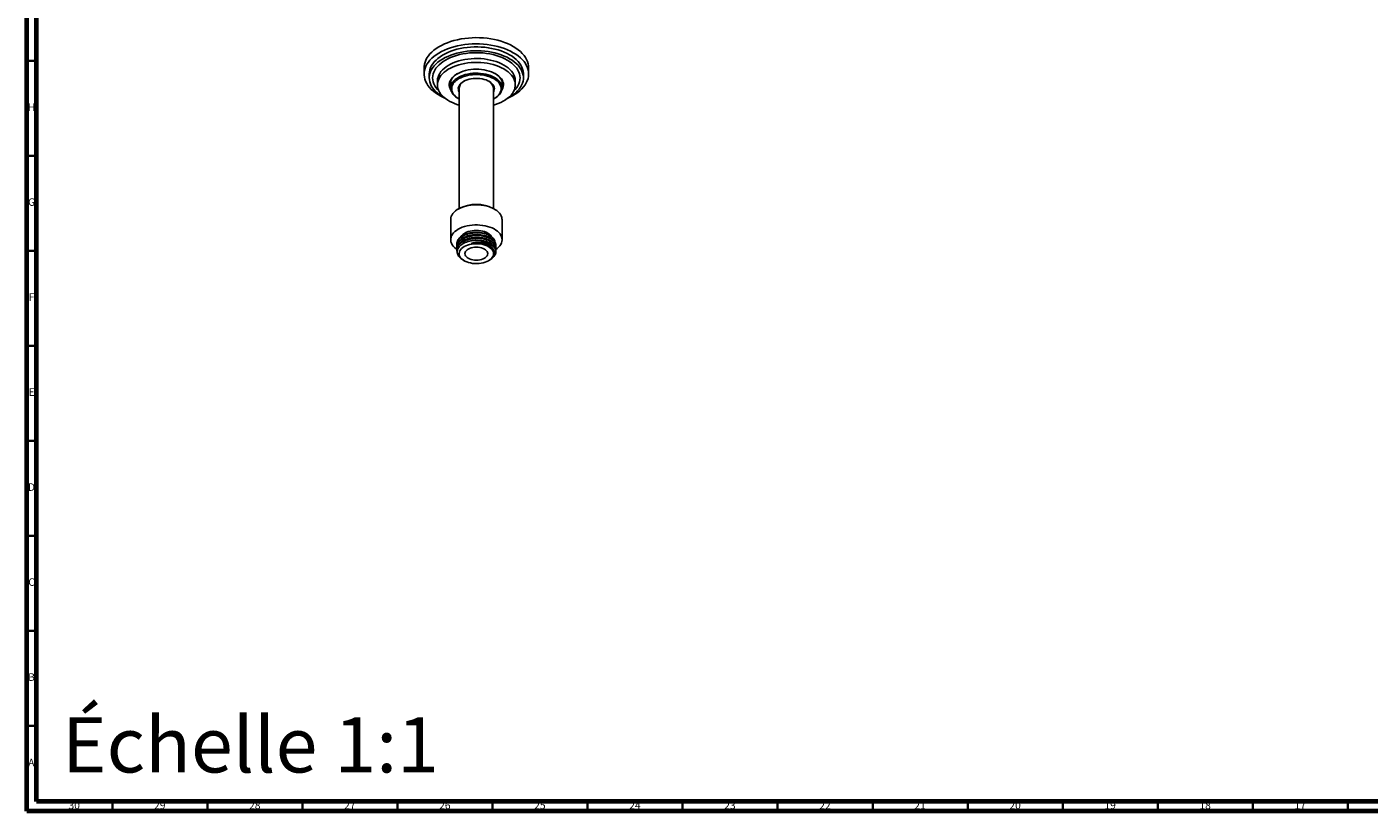
# Model space of a CAD drawing. Units: millimetres. Extents: x 4 to 1496, y 5 to 1495.
# Drawn here: x 5 to 711, y 5 to 418 of the extents above; entities that cross this region are included whole.
import ezdxf

# ---------------------------------------------------------------- set-up
doc = ezdxf.new("R2010")
doc.units = ezdxf.units.MM
doc.styles.add('SLDTEXTSTYLE0', font='TXT', dxfattribs={"width": 0.75})

msp = doc.modelspace()

# ---------------------------------------------------------------- linework, layer by layer
at = {"color": 5, "linetype": 'Continuous', "lineweight": 70}
for p, q in [((5, 5), (5, 1495)), ((10, 10), (10, 1490)), ((1490, 10), (10, 10)), ((1495, 5), (5, 5))]:
    msp.add_line(p, q, dxfattribs=at)
at = {"color": 5, "linetype": 'Continuous', "lineweight": 35}
for p, q in [((10, 400), (5, 400)), ((10, 350), (5, 350)), ((10, 300), (5, 300)), ((10, 250), (5, 250)), ((10, 200), (5, 200)), ((10, 150), (5, 150)), ((10, 100), (5, 100)), ((10, 50), (5, 50)), ((50, 10), (50, 5)), ((100, 10), (100, 5)), ((150, 10), (150, 5)), ((200, 10), (200, 5)), ((250, 10), (250, 5)), ((300, 10), (300, 5)), ((350, 10), (350, 5)), ((400, 10), (400, 5)), ((450, 10), (450, 5)), ((500, 10), (500, 5)), ((550, 10), (550, 5)), ((600, 10), (600, 5)), ((650, 10), (650, 5)), ((700, 10), (700, 5))]:
    msp.add_line(p, q, dxfattribs=at)
at = {"color": 7, "linetype": 'Continuous', "lineweight": 25}
for p, q in [((213.99, 396.26), (213.99, 393)), ((268.99, 393), (268.99, 396.26)), ((216.74, 393), (216.74, 390.96)), ((220.99, 389.32), (220.99, 387.28)), ((227.99, 389.2), (227.99, 385.65)), ((254.99, 385.65), (254.99, 389.2)), ((255.08, 388.91), (254.99, 388.63)), ((261.99, 387.28), (261.99, 389.32)), ((266.24, 390.96), (266.24, 393)), ((232.49, 385.65), (232.49, 322.23)), ((250.49, 322.23), (250.49, 385.65)), ((231.95, 380.14), (232.3, 379.93)), ((250.69, 379.93), (251.04, 380.14)), ((232.3, 322.12), (231.95, 321.91)), ((251.04, 321.91), (250.69, 322.12)), ((227.99, 316.4), (227.99, 305.79)), ((254.99, 305.79), (254.99, 316.4)), ((231.24, 303.63), (231.24, 303.19)), ((231.24, 302.15), (231.24, 301.71)), ((231.24, 300.67), (231.24, 300.24)), ((251.74, 302.45), (251.74, 302.89)), ((251.74, 300.97), (251.74, 301.41)), ((251.74, 299.5), (251.74, 299.93)), ((234.49, 295.1), (235.09, 294.75)), ((247.89, 294.75), (248.29, 294.98))]:
    msp.add_line(p, q, dxfattribs=at)
at = {"color": 7, "linetype": 'Continuous', "lineweight": 25, "flags": 128}
for points in [[(213.99, 396.26), (214.02, 396.98), (214.18, 398.12), (214.49, 399.25), (214.93, 400.37), (215.51, 401.47), (216.23, 402.54), (217.08, 403.57), (218.06, 404.57), (219.16, 405.52), (220.37, 406.43), (221.7, 407.28), (223.13, 408.08), (224.65, 408.81), (226.27, 409.48), (227.96, 410.08), (229.72, 410.61), (231.55, 411.06), (233.42, 411.44), (235.34, 411.74), (237.29, 411.95), (239.26, 412.09), (241.25, 412.14), (243.23, 412.11), (245.21, 411.99), (247.16, 411.8), (249.09, 411.52), (250.98, 411.16), (252.82, 410.73), (254.59, 410.22), (256.3, 409.64), (257.94, 408.99), (259.49, 408.27), (260.94, 407.49)], [(224.89, 380.34), (224.26, 380.62), (222.76, 381.37), (221.36, 382.18), (220.06, 383.05), (218.87, 383.97), (217.8, 384.93), (216.86, 385.94), (216.04, 386.99), (215.36, 388.06), (214.81, 389.17), (214.4, 390.29), (214.13, 391.42), (214, 392.57), (214.02, 393.71), (214.18, 394.86), (214.49, 395.99), (214.93, 397.11), (215.51, 398.2), (216.23, 399.27), (217.08, 400.31), (218.06, 401.3), (219.16, 402.26), (220.37, 403.16), (221.7, 404.02), (223.13, 404.81), (224.65, 405.55), (226.27, 406.22), (227.96, 406.82), (229.72, 407.34), (231.55, 407.8), (233.42, 408.17), (235.34, 408.47), (237.29, 408.69), (239.26, 408.82), (241.25, 408.87), (243.23, 408.84), (245.21, 408.73), (247.16, 408.53), (249.09, 408.25), (250.98, 407.9), (252.82, 407.46), (254.59, 406.95), (256.3, 406.37), (257.94, 405.72), (259.49, 405), (260.94, 404.22), (260.94, 404.22)], [(216.74, 393), (216.75, 393.13), (216.83, 394.21), (217.06, 395.28), (217.43, 396.35), (217.94, 397.39), (218.58, 398.4), (219.36, 399.39), (220.26, 400.33), (221.28, 401.24), (222.42, 402.1), (223.67, 402.91), (225.01, 403.66), (226.46, 404.35), (227.99, 404.97), (229.6, 405.52), (231.27, 406.01), (233, 406.42), (234.79, 406.75), (236.61, 407), (238.46, 407.18), (240.32, 407.27), (242.2, 407.28), (244.07, 407.21), (245.92, 407.05), (247.75, 406.82), (249.54, 406.51), (251.29, 406.12), (252.98, 405.65), (254.61, 405.11), (256.16, 404.51), (257.62, 403.83), (258.99, 403.1)], [(224.82, 380.4), (224.67, 380.48), (223.34, 381.24), (222.12, 382.06), (221.01, 382.93), (220.02, 383.85), (219.15, 384.81), (218.41, 385.8), (217.8, 386.82), (217.33, 387.87), (216.99, 388.93), (216.8, 390.01), (216.75, 391.09), (216.83, 392.17), (217.06, 393.24), (217.43, 394.3), (217.94, 395.34), (218.58, 396.36), (219.36, 397.35), (220.26, 398.29), (221.28, 399.2), (222.42, 400.06), (223.67, 400.87), (225.01, 401.62), (226.46, 402.3), (227.99, 402.93), (229.6, 403.48), (231.27, 403.97), (233, 404.38), (234.79, 404.71), (236.61, 404.96), (238.46, 405.13), (240.32, 405.23), (242.2, 405.24), (244.07, 405.17), (245.92, 405.01), (247.75, 404.78), (249.54, 404.47), (251.29, 404.08), (252.98, 403.61), (254.61, 403.07), (256.16, 402.47), (257.62, 401.79), (258.99, 401.06), (258.99, 401.06)], [(221.71, 384.19), (221, 384.93), (220.24, 385.87), (219.62, 386.85), (219.13, 387.86), (218.78, 388.88), (218.56, 389.91), (218.49, 390.96), (218.56, 392), (218.78, 393.03), (219.13, 394.05), (219.62, 395.06), (220.24, 396.04), (221, 396.98), (221.88, 397.89), (222.89, 398.76), (224, 399.58), (225.23, 400.34), (226.56, 401.05), (227.97, 401.7), (229.48, 402.28), (231.05, 402.79), (232.69, 403.22), (234.39, 403.58), (236.12, 403.87), (237.9, 404.07), (239.69, 404.19), (241.49, 404.23), (243.3, 404.19), (245.09, 404.07), (246.86, 403.87), (248.6, 403.58), (250.3, 403.22), (251.94, 402.79), (253.51, 402.28), (255.01, 401.7), (256.43, 401.05), (257.76, 400.34)], [(260.94, 404.22), (262.29, 403.38), (263.54, 402.49), (264.66, 401.55), (265.67, 400.56), (266.56, 399.53), (267.31, 398.47), (267.92, 397.38), (268.4, 396.27), (268.74, 395.14), (268.94, 394), (268.99, 392.85), (268.9, 391.71), (268.67, 390.57), (268.3, 389.44), (267.78, 388.34), (267.13, 387.25), (266.35, 386.2), (265.43, 385.18), (264.39, 384.21), (263.24, 383.28), (261.96, 382.4), (260.59, 381.57), (259.11, 380.8), (258.1, 380.34)], [(258.99, 403.1), (260.27, 402.31), (261.43, 401.46), (262.49, 400.57), (263.42, 399.63), (264.22, 398.65), (264.9, 397.64), (265.44, 396.61), (265.85, 395.55), (266.11, 394.48), (266.23, 393.4), (266.24, 393)], [(260.94, 407.49), (262.29, 406.65), (263.54, 405.76), (264.66, 404.81), (265.67, 403.83), (266.56, 402.8), (267.31, 401.74), (267.92, 400.65), (268.4, 399.54), (268.74, 398.41), (268.94, 397.27), (268.99, 396.26)], [(220.99, 389.32), (221, 389.45), (221.08, 390.44), (221.32, 391.42), (221.69, 392.38), (222.21, 393.33), (222.85, 394.25), (223.63, 395.13), (224.54, 395.97), (225.56, 396.77), (226.7, 397.51), (227.94, 398.2), (229.27, 398.82), (230.69, 399.38), (232.19, 399.87), (233.75, 400.28), (235.36, 400.61), (237.02, 400.87), (238.71, 401.05), (240.42, 401.14), (242.14, 401.15), (243.85, 401.08), (245.55, 400.92), (247.21, 400.69), (248.84, 400.37), (250.42, 399.98), (251.93, 399.51), (253.37, 398.97), (254.73, 398.36), (255.99, 397.69)], [(232.49, 376.65), (231.81, 376.85), (230.33, 377.36), (228.93, 377.93), (227.62, 378.57), (226.4, 379.27), (225.3, 380.03), (224.3, 380.84), (223.43, 381.69), (222.68, 382.58), (222.06, 383.51), (221.59, 384.46), (221.25, 385.43), (221.05, 386.41), (221, 387.4), (221.08, 388.39), (221.32, 389.38), (221.69, 390.34), (222.21, 391.29), (222.85, 392.21), (223.63, 393.09), (224.54, 393.93), (225.56, 394.73), (226.7, 395.47), (227.94, 396.16), (229.27, 396.78), (230.69, 397.34), (232.19, 397.83), (233.75, 398.24), (235.36, 398.57), (237.02, 398.83), (238.71, 399.01), (240.42, 399.1), (242.14, 399.11), (243.85, 399.04), (245.55, 398.88), (247.21, 398.65), (248.84, 398.33), (250.42, 397.94), (251.93, 397.47), (253.37, 396.93), (254.73, 396.32), (255.99, 395.65), (255.99, 395.65)], [(228.19, 384.34), (228.04, 384.56), (227.64, 385.35), (227.38, 386.16), (227.25, 386.97), (227.27, 387.79), (227.43, 388.61), (227.73, 389.41), (228.17, 390.19), (228.73, 390.94), (229.43, 391.66), (230.24, 392.33), (231.17, 392.95), (232.2, 393.52), (233.32, 394.02), (234.52, 394.46), (235.8, 394.82), (237.12, 395.11), (238.5, 395.32), (239.9, 395.46), (241.32, 395.51), (242.74, 395.48), (244.14, 395.36), (245.52, 395.17), (246.87, 394.9), (248.15, 394.55), (249.37, 394.13), (250.52, 393.65), (251.57, 393.1)], [(255.99, 395.65), (257.15, 394.92), (258.2, 394.14), (259.14, 393.3), (259.95, 392.43), (260.63, 391.52), (261.18, 390.58), (261.59, 389.62), (261.86, 388.64), (261.98, 387.65), (261.97, 386.66), (261.8, 385.67), (261.5, 384.7), (261.06, 383.74), (260.47, 382.81), (259.76, 381.91), (258.92, 381.04), (257.95, 380.22), (256.87, 379.45), (255.68, 378.74), (254.4, 378.08), (253.02, 377.49), (251.56, 376.97), (250.49, 376.65)], [(255.99, 397.69), (257.15, 396.96), (258.2, 396.18), (259.14, 395.35), (259.95, 394.47), (260.63, 393.56), (261.18, 392.62), (261.59, 391.66), (261.86, 390.68), (261.98, 389.69), (261.99, 389.32)], [(257.76, 400.34), (258.98, 399.58), (260.1, 398.76), (261.1, 397.89), (261.99, 396.98), (262.74, 396.04), (263.37, 395.06), (263.86, 394.05), (264.21, 393.03), (264.42, 392), (264.49, 390.96), (264.42, 389.91), (264.21, 388.88), (263.86, 387.86), (263.37, 386.85), (262.74, 385.87), (261.99, 384.93), (261.28, 384.19)], [(258.99, 401.06), (260.27, 400.27), (261.43, 399.42), (262.49, 398.52), (263.42, 397.59), (264.22, 396.61), (264.9, 395.6), (265.44, 394.57), (265.85, 393.51), (266.11, 392.44), (266.23, 391.36), (266.22, 390.28), (266.06, 389.2), (265.76, 388.13), (265.32, 387.08), (264.74, 386.05), (264.03, 385.05), (263.2, 384.09), (262.23, 383.16), (261.15, 382.28), (259.96, 381.44), (258.66, 380.66), (258.17, 380.4)], [(231.6, 393.2), (231.29, 393.01), (230.41, 392.39), (229.64, 391.72), (229, 391), (228.48, 390.26), (228.1, 389.48), (227.85, 388.69), (227.75, 387.89), (227.78, 387.09), (227.96, 386.29), (227.99, 386.18)], [(227.99, 388.63), (227.96, 388.74), (227.91, 388.91)], [(231.95, 380.14), (231.47, 380.43), (230.59, 381.05), (229.83, 381.72), (229.19, 382.44), (228.69, 383.18), (228.32, 383.96), (228.08, 384.75), (228, 385.55), (228.05, 386.35), (228.24, 387.14), (228.58, 387.92), (229.06, 388.68), (229.66, 389.4), (230.39, 390.08), (231.24, 390.72), (232.2, 391.3), (233.25, 391.82), (234.4, 392.28), (235.61, 392.66), (236.89, 392.97), (238.22, 393.21), (239.59, 393.36), (240.97, 393.44), (242.36, 393.42), (243.74, 393.33), (245.1, 393.16), (246.42, 392.9), (247.68, 392.57), (248.89, 392.17), (250.01, 391.7), (251.04, 391.16)], [(232.3, 390.55), (231.39, 389.96), (230.59, 389.33), (229.91, 388.65), (229.36, 387.93), (228.94, 387.18), (228.65, 386.41), (228.51, 385.63), (228.51, 384.85), (228.65, 384.07), (228.94, 383.3), (229.36, 382.55), (229.91, 381.83), (230.59, 381.15), (231.39, 380.52), (232.3, 379.93), (232.49, 379.82)], [(232.49, 383.48), (232.49, 383.5), (232.18, 384.15), (232.02, 384.82), (232, 385.49), (232.13, 386.16), (232.4, 386.82), (232.8, 387.45), (233.34, 388.05), (234, 388.61), (234.78, 389.12)], [(250.49, 379.82), (250.69, 379.93), (251.6, 380.52), (252.4, 381.15), (253.08, 381.83), (253.63, 382.55), (254.05, 383.3), (254.33, 384.07), (254.48, 384.85), (254.48, 385.63), (254.33, 386.41), (254.05, 387.18), (253.63, 387.93), (253.08, 388.65), (252.4, 389.33), (251.6, 389.96), (250.69, 390.55), (249.68, 391.07), (248.57, 391.53), (247.4, 391.93), (246.15, 392.25), (244.86, 392.49), (243.53, 392.65), (242.17, 392.73), (240.81, 392.73), (239.46, 392.65), (238.13, 392.49), (236.84, 392.25), (235.59, 391.93), (234.41, 391.53), (233.31, 391.07), (232.3, 390.55)], [(234.78, 389.12), (235.65, 389.56), (236.62, 389.95), (237.66, 390.26), (238.75, 390.49), (239.89, 390.65), (241.06, 390.72), (242.22, 390.71), (243.38, 390.61), (244.51, 390.44), (245.6, 390.19), (246.62, 389.86), (247.56, 389.46), (248.42, 389), (249.16, 388.48), (249.79, 387.91), (250.3, 387.3), (250.67, 386.66), (250.9, 386), (250.99, 385.32), (250.94, 384.65), (250.74, 383.98), (250.49, 383.48)], [(251.04, 391.16), (251.97, 390.56), (252.79, 389.91), (253.49, 389.22), (254.06, 388.49), (254.5, 387.73), (254.81, 386.95), (254.97, 386.15), (254.98, 385.35), (254.86, 384.55), (254.59, 383.76), (254.19, 382.99), (253.65, 382.25), (252.98, 381.55), (252.19, 380.89), (251.28, 380.28), (251.04, 380.14)], [(254.99, 386.18), (255.13, 386.69), (255.24, 387.49), (255.2, 388.29), (255.03, 389.09), (254.71, 389.87), (254.26, 390.63), (253.68, 391.36), (252.97, 392.06), (252.15, 392.71), (251.39, 393.2)], [(251.57, 393.1), (252.52, 392.49), (253.37, 391.83), (254.09, 391.12), (254.69, 390.38), (255.16, 389.61), (255.5, 388.81), (255.69, 388), (255.74, 387.18), (255.65, 386.36), (255.43, 385.55), (255.06, 384.76), (254.8, 384.34)], [(254.99, 316.4), (254.98, 316.71), (254.86, 317.51), (254.59, 318.29), (254.19, 319.06), (253.65, 319.8), (252.98, 320.5), (252.19, 321.16), (251.28, 321.77), (250.27, 322.32), (249.17, 322.81), (247.99, 323.24), (246.74, 323.59), (245.43, 323.86), (244.09, 324.05), (242.71, 324.17), (241.32, 324.2), (239.93, 324.15), (238.56, 324.01), (237.22, 323.8), (235.93, 323.51), (234.69, 323.14), (233.53, 322.7), (232.45, 322.19), (231.47, 321.62), (230.59, 321), (229.83, 320.33), (229.19, 319.62), (228.69, 318.87), (228.32, 318.1), (228.08, 317.31), (228, 316.51), (227.99, 316.4)], [(231.36, 300.64), (230.8, 301.03), (230.01, 301.69), (229.34, 302.4), (228.8, 303.13), (228.4, 303.9), (228.13, 304.69), (228, 305.49), (228.02, 306.29), (228.18, 307.09), (228.48, 307.87), (228.92, 308.63), (229.5, 309.36), (230.2, 310.06), (231.02, 310.7), (231.95, 311.3)], [(231.95, 311.3), (232.98, 311.84), (234.1, 312.31), (235.3, 312.72), (236.57, 313.05), (237.89, 313.3), (239.24, 313.47), (240.63, 313.57), (242.02, 313.58), (243.4, 313.51), (244.76, 313.35), (246.09, 313.12), (247.37, 312.81), (248.59, 312.42), (249.74, 311.96), (250.79, 311.44), (251.75, 310.86), (252.6, 310.22), (253.33, 309.54), (253.93, 308.82), (254.41, 308.06), (254.74, 307.29), (254.94, 306.49), (254.99, 305.69), (254.9, 304.89), (254.67, 304.1), (254.3, 303.32), (253.79, 302.58), (253.16, 301.86), (252.4, 301.19), (251.7, 300.69)], [(232.53, 306.62), (233.21, 307.23), (234.02, 307.8), (234.95, 308.3), (235.98, 308.74), (237.09, 309.09), (238.27, 309.37), (239.5, 309.55), (240.76, 309.65), (242.03, 309.66), (243.29, 309.57), (244.53, 309.4), (245.72, 309.14), (246.84, 308.8), (247.88, 308.37), (248.83, 307.88)], [(235.48, 309.26), (236.32, 309.68), (237.24, 310.04), (238.24, 310.32), (239.29, 310.53), (240.38, 310.65), (241.49, 310.7), (242.6, 310.65), (243.69, 310.53), (244.75, 310.32), (245.74, 310.04), (246.67, 309.68), (247.5, 309.26), (248.24, 308.78), (248.86, 308.24), (249.35, 307.67), (249.59, 307.28)], [(235.57, 304.25), (236.65, 304.63), (237.8, 304.94), (239.02, 305.16), (240.27, 305.3), (241.54, 305.34), (242.81, 305.29), (244.06, 305.15), (245.27, 304.92), (246.42, 304.61), (247.49, 304.22), (248.48, 303.75), (249.35, 303.22), (250.11, 302.63), (250.73, 301.99), (251.21, 301.31)], [(247.89, 294.75), (248.64, 295.24), (249.28, 295.78), (249.8, 296.37), (250.18, 296.98), (250.43, 297.62), (250.54, 298.28), (250.5, 298.93), (250.33, 299.58), (250.01, 300.21), (249.56, 300.81), (248.98, 301.38), (248.28, 301.9), (247.48, 302.36), (246.58, 302.76), (245.6, 303.1), (244.56, 303.36), (243.47, 303.54), (242.35, 303.64), (241.21, 303.66), (240.08, 303.6), (238.97, 303.46), (237.9, 303.24), (236.89, 302.94), (235.95, 302.57), (235.09, 302.14), (234.34, 301.64), (233.7, 301.1), (233.19, 300.52), (232.8, 299.9), (232.56, 299.26), (232.45, 298.61), (232.48, 297.95), (232.66, 297.3), (232.98, 296.67), (233.43, 296.07), (234.01, 295.5), (234.71, 294.99), (235.51, 294.52), (236.41, 294.12), (237.39, 293.79), (238.43, 293.53), (239.52, 293.34), (240.64, 293.24), (241.78, 293.22), (242.91, 293.28), (244.02, 293.42), (245.09, 293.65), (246.1, 293.94), (247.04, 294.31), (247.89, 294.75)], [(237.25, 300.89), (237.97, 301.24), (238.77, 301.53), (239.64, 301.74), (240.56, 301.86), (241.49, 301.9), (242.43, 301.86), (243.35, 301.74), (244.22, 301.53), (245.02, 301.24), (245.74, 300.89), (246.35, 300.48), (246.84, 300.01), (247.2, 299.51), (247.42, 298.98), (247.49, 298.44), (247.42, 297.9), (247.2, 297.37), (246.84, 296.87), (246.35, 296.41), (245.74, 295.99), (245.02, 295.64), (244.22, 295.35), (243.35, 295.15), (242.43, 295.02), (241.49, 294.98), (240.56, 295.02), (239.64, 295.15), (238.77, 295.35), (237.97, 295.64), (237.25, 295.99), (236.64, 296.41), (236.15, 296.87), (235.79, 297.37), (235.57, 297.9), (235.49, 298.44), (235.57, 298.98), (235.79, 299.51), (236.15, 300.01), (236.64, 300.48), (237.25, 300.89)]]:
    msp.add_lwpolyline(points, dxfattribs=at)
at = {"color": 7, "linetype": 'Continuous', "lineweight": 25}
for centre, radius, start, end in [((236.75, 385.35), 4.27, 114.85844, 175.95422), ((245.88, 385.1), 4.64, 6.73228, 62.45506), ((241.49, 304.55), 19.83, 62.38031, 117.61969), ((238.06, 304.44), 5.47, 118.06839, 146.57532)]:
    msp.add_arc(centre, radius, start, end, dxfattribs=at)
for points, knots in [([(248.83, 307.88), (248.4, 308.1), (247.55, 308.53), (246.02, 309.01), (244.35, 309.34), (242.57, 309.5), (240.76, 309.48), (238.96, 309.27), (237.25, 308.88), (235.67, 308.33), (234.27, 307.62), (233.09, 306.78), (232.18, 305.84), (231.54, 304.81), (231.25, 303.74), (231.18, 302.98), (231.3, 302.6), (231.3, 302.58)], [0, 0, 0, 0, 0.068544, 0.137999, 0.209783, 0.280542, 0.351974, 0.423948, 0.495343, 0.566122, 0.637927, 0.709787, 0.780643, 0.851924, 0.923892, 0.995423, 1, 1, 1, 1]), ([(251.74, 302.89), (251.71, 303.2), (251.66, 303.83), (251.22, 304.76), (250.52, 305.63), (249.56, 306.43), (248.37, 307.12), (246.99, 307.68), (245.44, 308.1), (243.79, 308.37), (242.07, 308.47), (240.34, 308.4), (238.63, 308.16), (237.01, 307.77), (235.52, 307.22), (234.28, 306.58), (233.29, 305.88), (232.47, 305.12), (231.79, 304.23), (231.37, 303.22), (231.2, 302.52), (231.25, 302.16), (231.25, 302.15)], [0, 0, 0, 0, 0.052415, 0.106129, 0.159842, 0.213554, 0.267269, 0.320983, 0.374695, 0.428408, 0.482122, 0.535835, 0.589548, 0.643261, 0.696974, 0.750687, 0.794029, 0.837371, 0.891084, 0.944796, 0.998509, 1, 1, 1, 1]), ([(251.66, 300.47), (251.7, 300.65), (251.8, 301.16), (251.62, 302.01), (251.15, 302.97), (250.36, 303.88), (249.3, 304.69), (248.01, 305.38), (246.5, 305.92), (244.84, 306.31), (243.09, 306.52), (241.28, 306.55), (239.47, 306.39), (237.73, 306.05), (236.11, 305.55), (234.65, 304.88), (233.41, 304.08), (232.41, 303.16), (231.7, 302.16), (231.3, 301.1), (231.18, 300.06), (231.36, 299.41), (231.44, 299.11)], [0, 0, 0, 0, 0.028252, 0.079468, 0.130943, 0.182938, 0.234642, 0.285731, 0.337531, 0.389499, 0.440827, 0.492178, 0.544151, 0.595938, 0.647024, 0.698743, 0.750736, 0.80219, 0.853423, 0.905361, 0.957217, 1, 1, 1, 1]), ([(251.68, 301.94), (251.7, 302), (251.81, 302.4), (251.71, 303.13), (251.36, 304.11), (250.67, 305.04), (249.71, 305.89), (248.49, 306.62), (247.06, 307.22), (245.45, 307.67), (243.72, 307.94), (241.92, 308.04), (240.11, 307.95), (238.34, 307.67), (236.67, 307.22), (235.15, 306.61), (233.82, 305.86), (232.74, 304.98), (231.92, 304), (231.4, 302.96), (231.2, 301.87), (231.26, 300.97), (231.49, 300.45), (231.56, 300.29)], [0, 0, 0, 0, 0.009891, 0.060664, 0.111066, 0.162193, 0.213319, 0.263719, 0.314494, 0.365719, 0.416595, 0.46694, 0.518008, 0.569179, 0.619669, 0.67033, 0.721542, 0.772507, 0.822828, 0.873825, 0.925028, 0.975639, 1, 1, 1, 1]), ([(251.71, 301.41), (251.72, 301.53), (251.75, 301.96), (251.51, 302.71), (250.99, 303.62), (250.18, 304.47), (249.14, 305.23), (247.86, 305.87), (246.42, 306.38), (244.83, 306.74), (243.14, 306.95), (241.41, 306.99), (239.68, 306.86), (238.01, 306.55), (236.43, 306.1), (235, 305.49), (233.74, 304.76), (232.72, 303.91), (231.93, 302.98), (231.44, 301.98), (231.22, 301.2), (231.26, 300.76), (231.27, 300.67)], [0, 0, 0, 0, 0.01908, 0.072797, 0.126514, 0.18023, 0.233945, 0.287662, 0.341378, 0.395094, 0.44881, 0.502526, 0.556241, 0.609957, 0.663673, 0.717388, 0.771104, 0.824821, 0.878537, 0.932253, 0.985968, 1, 1, 1, 1]), ([(232.53, 306.62), (232.32, 306.37), (231.91, 305.87), (231.48, 305.01), (231.24, 304.26), (231.27, 303.77), (231.28, 303.63)], [0, 0, 0, 0, 0.265238, 0.530477, 0.864104, 1, 1, 1, 1]), ([(234.5, 295.12), (234.3, 295.23), (233.69, 295.56), (232.89, 296.25), (232.12, 297.13), (231.62, 298.09), (231.39, 299.07), (231.44, 300.08), (231.78, 301.07), (232.4, 302.02), (233.25, 302.87), (234.31, 303.63), (235.14, 304.04), (235.57, 304.25)], [0, 0, 0, 0, 0.047316, 0.141034, 0.237418, 0.331997, 0.429305, 0.524291, 0.621988, 0.717695, 0.816151, 0.906926, 1, 1, 1, 1]), ([(251.73, 299.94), (251.73, 299.97), (251.78, 300.33), (251.59, 301.01), (251.14, 301.93), (250.4, 302.8), (249.4, 303.58), (248.18, 304.26), (246.77, 304.8), (245.21, 305.2), (243.54, 305.44), (241.82, 305.52), (240.08, 305.42), (238.44, 305.17), (236.91, 304.78), (236.01, 304.43), (235.57, 304.25)], [0, 0, 0, 0, 0.009381, 0.086521, 0.163661, 0.240801, 0.317942, 0.395082, 0.472222, 0.549362, 0.626503, 0.703645, 0.780785, 0.857924, 0.928962, 1, 1, 1, 1]), ([(251.21, 301.31), (251.02, 301.53), (250.65, 301.96), (249.82, 302.6), (248.75, 303.21), (247.41, 303.73), (245.91, 304.1), (244.32, 304.32), (242.66, 304.38), (241.16, 304.28), (239.84, 304.08), (239.09, 303.89), (238.72, 303.79)], [0, 0, 0, 0, 0.0904404, 0.1808808, 0.2924916, 0.404073, 0.5152227, 0.6263725, 0.7351343, 0.843866, 0.921933, 1, 1, 1, 1]), ([(238.72, 303.79), (239.29, 303.89), (240.45, 304.09), (242.23, 304.14), (244.12, 304), (246.03, 303.6), (247.83, 302.92), (249.26, 302.01), (250.17, 301.12), (250.4, 300.53), (250.47, 300.33)], [0, 0, 0, 0, 0.117499, 0.234486, 0.350059, 0.494987, 0.639362, 0.782624, 0.927814, 1, 1, 1, 1]), ([(238.72, 303.79), (238.91, 303.83), (239.5, 303.92), (240.5, 304.02), (241.84, 304.05), (243.29, 303.96), (244.81, 303.71), (246.23, 303.32), (247.2, 302.93), (247.69, 302.67), (247.79, 302.62)], [0, 0, 0, 0, 0.062112, 0.187614, 0.313115, 0.474488, 0.63586, 0.797232, 0.958604, 1, 1, 1, 1]), ([(248.83, 307.88), (249.24, 307.58), (250.01, 307.02), (250.75, 306.06), (251.17, 305.26), (251.23, 304.76), (251.25, 304.59)], [0, 0, 0, 0, 0.315776, 0.588774, 0.861772, 1, 1, 1, 1]), ([(247.79, 302.62), (248.12, 302.45), (248.78, 302.09), (249.59, 301.47), (250.23, 300.78), (250.7, 300.02), (250.97, 299.18), (250.99, 298.29), (250.74, 297.4), (250.23, 296.55), (249.45, 295.76), (248.79, 295.24), (248.34, 295.01), (248.29, 294.99)], [0, 0, 0, 0, 0.089217, 0.180394, 0.269608, 0.360774, 0.462863, 0.567856, 0.67091, 0.776933, 0.880313, 0.986624, 1, 1, 1, 1]), ([(249.99, 296.35), (250.23, 296.56), (250.8, 297.04), (251.38, 297.9), (251.76, 298.95), (251.78, 300.12), (251.4, 300.91), (251.21, 301.31)], [0, 0, 0, 0, 0.141172, 0.33327, 0.527548, 0.764752, 1, 1, 1, 1])]:
    msp.add_open_spline(points, degree=3, knots=knots, dxfattribs=at)

# ---------------------------------------------------------------- texts
at = {"color": 7, "linetype": 'Continuous', "lineweight": 0, "style": 'SLDTEXTSTYLE0'}
for s, insert, char_height, attachment_point in [('H', (7.49, 377.56), 3.97, 2), ('G', (7.49, 327.56), 3.97, 2), ('F', (7.46, 277.56), 3.97, 2), ('E', (7.51, 227.56), 3.97, 2), ('D', (7.45, 177.56), 3.97, 2), ('C', (7.46, 127.56), 3.97, 2), ('B', (7.47, 77.56), 3.97, 2), ('Échelle 1:1', (23.58, 54.47), 29.1042, 1), ('A', (7.34, 32.56), 3.97, 2), ('30', (29.92, 10.06), 3.969, 2), ('29', (74.92, 10.06), 3.969, 2), ('28', (124.92, 10.06), 3.969, 2), ('27', (174.92, 10.06), 3.969, 2), ('26', (224.92, 10.06), 3.969, 2), ('25', (274.92, 10.06), 3.969, 2), ('24', (324.92, 10.06), 3.969, 2), ('23', (374.92, 10.06), 3.969, 2), ('22', (424.92, 10.06), 3.969, 2), ('21', (474.92, 10.06), 3.969, 2), ('20', (524.92, 10.06), 3.969, 2), ('19', (574.92, 10.06), 3.969, 2), ('18', (624.92, 10.06), 3.969, 2), ('17', (674.92, 10.06), 3.969, 2)]:
    msp.add_mtext(s, dxfattribs=dict(at, insert=insert, char_height=char_height, attachment_point=attachment_point))

doc.saveas('drawing.dxf')
